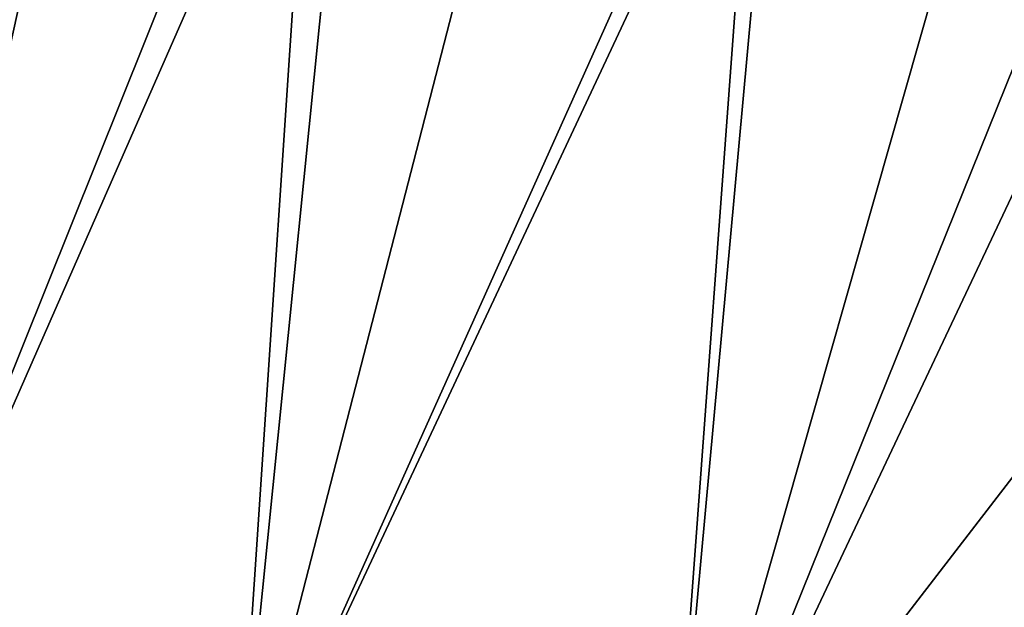
# Model space of a CAD drawing. Units: millimetres. Extents: x -41 to 122, y 0 to 159.
# Drawn here: x 4 to 34, y 105 to 123 of the extents above; entities that cross this region are included whole.
import ezdxf

# ---------------------------------------------------------------- set-up
doc = ezdxf.new("R2010")
doc.units = ezdxf.units.MM
doc.header["$LTSCALE"] = 65.185185
doc.layers.add('91', color=7, linetype='CONTINUOUS')
doc.layers.add('92', color=7, linetype='CONTINUOUS')

msp = doc.modelspace()

# ---------------------------------------------------------------- linework, layer by layer
at = {"layer": '91', "linetype": 'Continuous'}
for points in [[(3.561, 137.467, 22.369), (-1.569, 99.706, 23.65), (14.198, 135.591, 28.699), (3.561, 137.467, 22.369)], [(-1.569, 99.706, 23.65), (10.378, 97.6, 29.492), (14.198, 135.591, 28.699), (-1.569, 99.706, 23.65)], [(14.198, 135.591, 28.699), (10.378, 97.6, 29.492), (26.451, 133.431, 30.113), (14.198, 135.591, 28.699)], [(10.378, 97.6, 29.492), (23.629, 95.263, 29.492), (26.451, 133.431, 30.113), (10.378, 97.6, 29.492)], [(26.451, 133.431, 30.113), (23.629, 95.263, 29.492), (38.194, 131.36, 26.381), (26.451, 133.431, 30.113)], [(38.194, 131.36, 26.381), (23.629, 95.263, 29.492), (34.259, 109.042, 26.38), (38.194, 131.36, 26.381)], [(23.629, 95.263, 29.492), (35.576, 93.156, 23.65), (34.259, 109.042, 26.38), (23.629, 95.263, 29.492)]]:
    msp.add_3dface(points, dxfattribs=at)
at = {"layer": '92', "linetype": 'Continuous'}
for points in [[(6.633, 136.925, -24.853), (-1.569, 99.706, -23.65), (1.653, 137.803, -20.438), (6.633, 136.925, -24.853)], [(12.924, 135.816, -28.235), (-1.569, 99.706, -23.65), (6.633, 136.925, -24.853), (12.924, 135.816, -28.235)], [(10.378, 97.6, -29.492), (-1.569, 99.706, -23.65), (12.924, 135.816, -28.235), (10.378, 97.6, -29.492)], [(19.913, 134.584, -30.015), (10.378, 97.6, -29.492), (12.924, 135.816, -28.235), (19.913, 134.584, -30.015)], [(27.119, 133.313, -30.04), (10.378, 97.6, -29.492), (19.913, 134.584, -30.015), (27.119, 133.313, -30.04)], [(23.629, 95.263, -29.492), (10.378, 97.6, -29.492), (27.119, 133.313, -30.04), (23.629, 95.263, -29.492)], [(34.118, 132.079, -28.308), (23.629, 95.263, -29.492), (27.119, 133.313, -30.04), (34.118, 132.079, -28.308)], [(40.501, 130.954, -24.922), (23.629, 95.263, -29.492), (34.118, 132.079, -28.308), (40.501, 130.954, -24.922)], [(35.576, 93.156, -23.65), (23.629, 95.263, -29.492), (40.501, 130.954, -24.922), (35.576, 93.156, -23.65)]]:
    msp.add_3dface(points, dxfattribs=at)

doc.saveas('drawing.dxf')
